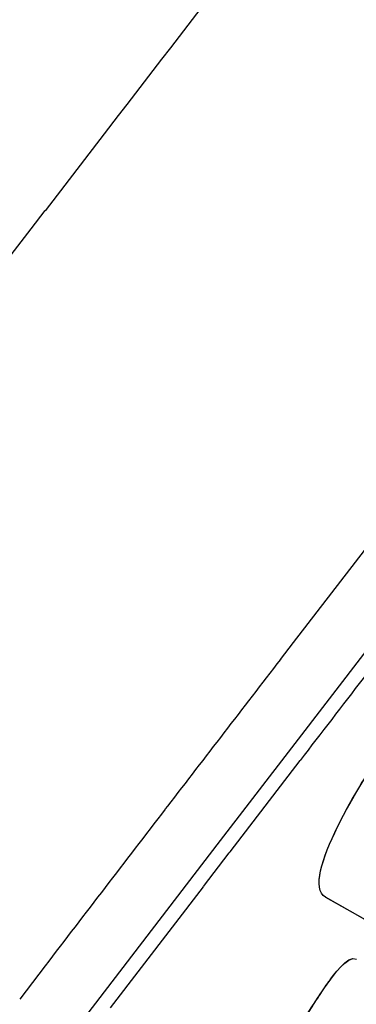
# Model space of a CAD drawing. Units: millimetres. Extents: x 0 to 2409, y 0 to 2376.
# Drawn here: x 723 to 729, y 1170 to 1188 of the extents above; entities that cross this region are included whole.
import ezdxf

# ---------------------------------------------------------------- set-up
doc = ezdxf.new("R2010")
doc.units = ezdxf.units.MM
doc.header["$LTSCALE"] = 4

msp = doc.modelspace()

# ---------------------------------------------------------------- linework, layer by layer
for p, q in [((724.56210699, 1186.41413109), (724.30181363, 1186.07753938)), ((724.30181363, 1186.07753938), (723.21563426, 1184.66869368)), ((723.21224558, 1184.67218826), (722.95544681, 1184.33903819)), ((729.55893451, 1179.05411951), (727.77881603, 1176.75002565)), ((727.77881603, 1176.74658401), (727.53938427, 1176.43773716)), ((727.75477754, 1174.81360408), (729.13926707, 1176.61103662)), ((726.38066586, 1173.0334856), (727.75477754, 1174.81355113)), ((726.61639124, 1172.90529801), (727.90716246, 1174.58126738)), ((725.46434431, 1173.74156188), (725.42611571, 1173.69295543)), ((725.09328333, 1171.36095786), (726.38055996, 1173.0334856)), ((726.12714988, 1172.27029025), (726.60251882, 1172.887931)), ((726.60251882, 1172.887931), (726.61639124, 1172.90524506)), ((724.41639354, 1170.04598932), (726.12704398, 1172.26679567)), ((728.37194176, 1172.07586446), (729.54823897, 1171.40961726)), ((723.86488509, 1169.76128685), (725.09317743, 1171.36095786)), ((723.21584605, 1170.81289104), (722.75085496, 1170.20562814))]:
    msp.add_line(p, q)
for points in [[(734.8889121, 1199.62449517), (731.34593625, 1195.3042927), (727.9766305, 1190.83493514), (724.5586124, 1186.41413109)], [(722.95544681, 1184.33909114), (716.39707098, 1175.85488338), (709.9046686, 1167.32212212), (703.36715436, 1158.82404194)], [(727.91065704, 1174.58476196), (728.68444204, 1175.58754792), (729.45473245, 1176.59038682), (730.23201202, 1177.5897841)], [(727.54287885, 1176.43773716), (726.84883384, 1175.53899442), (726.15828342, 1174.64025167), (725.46423842, 1173.74150893)], [(728.37204766, 1172.07581151), (727.8619447, 1172.36035513), (729.14932723, 1174.38339996), (729.34015254, 1174.62627335)], [(728.37215355, 1172.0759174), (727.8620506, 1172.35696645), (729.14593855, 1174.37995832), (729.33676386, 1174.62982088)], [(725.42622161, 1173.6895138), (724.68706474, 1172.73178676), (723.95140245, 1171.77056514), (723.21574016, 1170.8128381)], [(729.54834487, 1171.40956431), (729.54834487, 1171.40956431), (728.37204766, 1172.07581151), (728.37204766, 1172.07581151)], [(728.43791522, 1170.52469399), (728.50039409, 1170.61491773), (728.77455987, 1171.01742994), (728.94113491, 1170.937637)], [(728.43802111, 1170.52824152), (728.50039409, 1170.61841231), (728.77455987, 1171.02097747), (728.93764033, 1170.93768995)], [(727.36920875, 1168.03686987), (726.93196252, 1168.28323785), (728.23321748, 1170.26805407), (728.43442064, 1170.52485284)], [(727.36920875, 1168.04015266), (726.9354571, 1168.283079), (728.23671206, 1170.2713898), (728.43791522, 1170.52469399)]]:
    msp.add_open_spline(points, degree=3)

doc.saveas('drawing.dxf')
